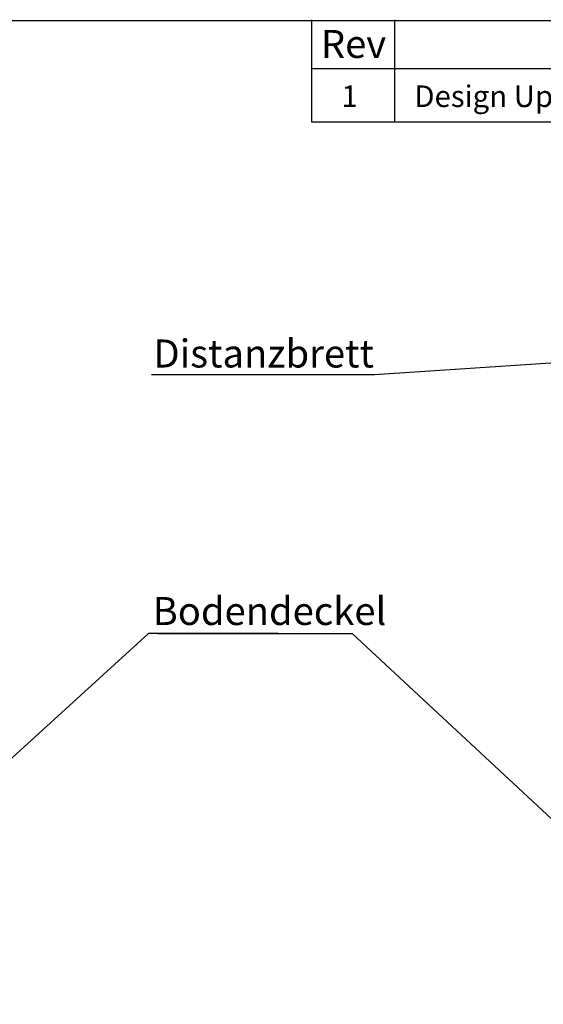
# Paper-space layout 'Sheet2' of a CAD drawing. Units: millimetres. Extents: x -7 to 290, y -18 to 190.
# Drawn here: x 172 to 221, y 97 to 190 of the extents above; entities that cross this region are included whole.
import ezdxf

# ---------------------------------------------------------------- set-up
doc = ezdxf.new("R2010")
doc.units = ezdxf.units.MM
doc.layers.add('SLD-0', color=179, linetype='Continuous')
doc.styles.add('SLDTEXTSTYLE0', font='TXT', dxfattribs={"width": 0.7})
doc.dimstyles.new('ISO-25', dxfattribs={"dimtxt": 2.5, "dimasz": 2.5, "dimexe": 1.25, "dimexo": 0.625, "dimtad": 1, "dimtxsty": 'Standard', "dimcen": 2.5, "dimadec": 0, "dimazin": 0, "dimtfac": 1, "dimtmove": 0, "dimatfit": 3, "dimfxl": 0, "dimarcsym": 0})
doc.dimstyles.new('SLDDIMSTYLE0', dxfattribs={"dimtxt": 0.18, "dimasz": 3.302, "dimexe": 0, "dimexo": 0.0625, "dimgap": 0, "dimtad": 0, "dimtih": 1, "dimtoh": 1, "dimdec": 0, "dimrnd": 1e-09, "dimzin": 0, "dimdsep": 46, "dimtxsty": 'Standard', "dimsah": 1, "dimcen": 0.09, "dimadec": 0, "dimazin": 0, "dimtfac": 3.302, "dimtdec": 0, "dimtofl": 0, "dimtmove": 0, "dimatfit": 3, "dimfxl": 0, "dimfrac": 2, "dimtolj": 1, "dimtzin": 0, "dimarcsym": 0})

# ---------------------------------------------------------------- blocks, each defined once
blk = doc.blocks.new('SW_NOTE_8')
at = {"layer": 'SLD-0', "color": 0}
for p, q in [((12.247, 0), (0, 0)), ((0.88, 0), (19.233, 0))]:
    blk.add_line(p, q, dxfattribs=at)
at = {"layer": 'SLD-0', "color": 0, "insert": (0.385, 3.436), "char_height": 2.64583, "attachment_point": 1, "style": 'SLDTEXTSTYLE0'}
blk.add_mtext('Bodendeckel', dxfattribs=at)

psp = doc.layouts.new('Sheet2')

# ---------------------------------------------------------------- linework, layer by layer
at = {"color": 7}
psp.add_line((205.06433, 156.43502), (183.97555, 156.43502), dxfattribs=at)
at = {"layer": 'SLD-0', "color": 7, "lineweight": 25}
psp.add_line((289.51277, 189.94337), (-7.2571, 189.94337), dxfattribs=at)
at = {"layer": 'SLD-0', "color": 7}
for p, q in [((199.1385, 180.33296), (199.1385, 190.03911)), ((206.99645, 180.33296), (206.99645, 190.03911)), ((199.1385, 185.42589), (289.3767, 185.42589)), ((289.3767, 180.33296), (199.1385, 180.33296))]:
    psp.add_line(p, q, dxfattribs=at)

# ---------------------------------------------------------------- block references
psp.add_blockref('SW_NOTE_8', (183.70186, 131.97017), dxfattribs=at)

# ---------------------------------------------------------------- texts
at = {"color": 7, "insert": (184.1506, 159.77694), "char_height": 2.65, "attachment_point": 1, "style": 'SLDTEXTSTYLE0'}
psp.add_mtext_dynamic_manual_height_columns('Distanzbrett', width=23.832078, gutter_width=6.48229, heights=[0], dxfattribs=at)
at = {"layer": 'SLD-0', "color": 7, "attachment_point": 1, "style": 'SLDTEXTSTYLE0'}
for s, insert, char_height in [('Rev', (199.9931, 189.0666), 2.645833), ('1', (201.93524, 183.81467), 2.03729), ('Design Updated', (208.82951, 183.81467), 2.0372917)]:
    psp.add_mtext(s, dxfattribs=dict(at, insert=insert, char_height=char_height))

# ---------------------------------------------------------------- leaders
at = {"color": 7}
psp.add_leader([(246.85538, 159.23528), (205.06433, 156.43502)], dimstyle='ISO-25', override={"dimtxt": 1.296458, "dimasz": 3.302, "dimexe": 1, "dimexo": 1, "dimgap": 1.5, "dimtad": 0, "dimtih": 1, "dimtoh": 1, "dimlfac": 55, "dimzin": 0, "dimadec": 2, "dimtzin": 0}, dxfattribs=at)
at = {"layer": 'SLD-0', "color": 7}
for points in [[(147.95708, 99.43116), (183.70186, 131.97017)], [(240.66707, 96.86859), (202.93478, 131.97017)]]:
    psp.add_leader(points, dimstyle='SLDDIMSTYLE0', dxfattribs=at)

doc.saveas('drawing.dxf')
